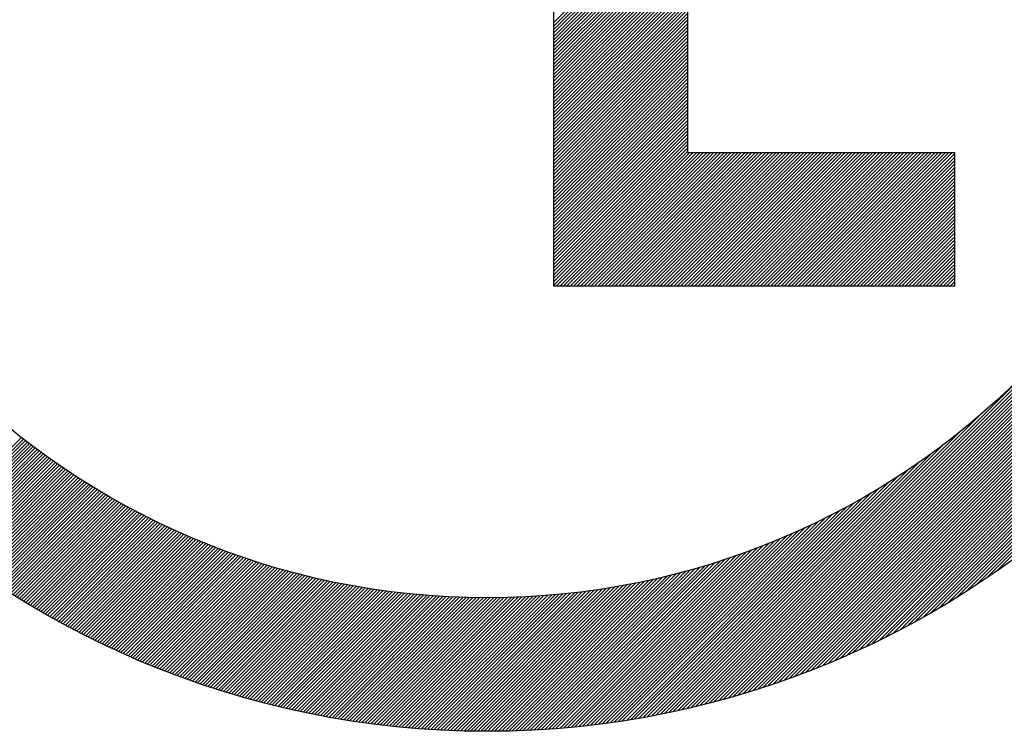
# Model space of a CAD drawing. Units: inches. Extents: x 399 to 551, y -723 to -503.
# Drawn here: x 440 to 444, y -667 to -664 of the extents above; entities that cross this region are included whole.
import ezdxf

# ---------------------------------------------------------------- set-up
doc = ezdxf.new("R2010")
doc.units = ezdxf.units.IN
doc.layers.add('1', color=7, linetype='Continuous')

msp = doc.modelspace()

# ---------------------------------------------------------------- linework, layer by layer
at = {"layer": '1', "color": 7, "linetype": 'Continuous'}
for p, q in [((442.138, -665.35), (442.138, -662.434)), ((442.6847, -662.434), (442.6847, -664.8033)), ((442.138, -664.2708), (442.6847, -663.724)), ((442.138, -664.2849), (442.6847, -663.7382)), ((442.138, -664.2991), (442.6847, -663.7523)), ((442.138, -664.3132), (442.6847, -663.7665)), ((442.138, -664.3274), (442.6847, -663.7806)), ((442.138, -664.3415), (442.6847, -663.7947)), ((442.138, -664.3556), (442.6847, -663.8089)), ((442.138, -664.3698), (442.6847, -663.823)), ((442.138, -664.3839), (442.6847, -663.8372)), ((442.138, -664.3981), (442.6847, -663.8513)), ((442.138, -664.4122), (442.6847, -663.8655)), ((442.138, -664.4263), (442.6847, -663.8796)), ((442.138, -664.4405), (442.6847, -663.8937)), ((442.138, -664.4546), (442.6847, -663.9079)), ((442.138, -664.4688), (442.6847, -663.922)), ((442.138, -664.4829), (442.6847, -663.9362)), ((442.138, -664.4971), (442.6847, -663.9503)), ((442.138, -664.5112), (442.6847, -663.9644)), ((442.138, -664.5253), (442.6847, -663.9786)), ((442.138, -664.5395), (442.6847, -663.9927)), ((442.138, -664.5536), (442.6847, -664.0069)), ((442.138, -664.5678), (442.6847, -664.021)), ((442.138, -664.5819), (442.6847, -664.0352)), ((442.138, -664.5961), (442.6847, -664.0493)), ((442.138, -664.6102), (442.6847, -664.0634)), ((442.138, -664.6243), (442.6847, -664.0776)), ((442.138, -664.6385), (442.6847, -664.0917)), ((442.138, -664.6526), (442.6847, -664.1059)), ((442.138, -664.6668), (442.6847, -664.12)), ((442.138, -664.6809), (442.6847, -664.1342)), ((442.138, -664.695), (442.6847, -664.1483)), ((442.138, -664.7092), (442.6847, -664.1624)), ((442.138, -664.7233), (442.6847, -664.1766)), ((442.138, -664.7375), (442.6847, -664.1907)), ((442.138, -664.7516), (442.6847, -664.2049)), ((442.138, -664.7658), (442.6847, -664.219)), ((442.138, -664.7799), (442.6847, -664.2331)), ((442.138, -664.794), (442.6847, -664.2473)), ((442.138, -664.8082), (442.6847, -664.2614)), ((442.138, -664.8223), (442.6847, -664.2756)), ((442.138, -664.8365), (442.6847, -664.2897)), ((442.138, -664.8506), (442.6847, -664.3039)), ((442.138, -664.8648), (442.6847, -664.318)), ((442.138, -664.8789), (442.6847, -664.3321)), ((442.138, -664.893), (442.6847, -664.3463)), ((442.138, -664.9072), (442.6847, -664.3604)), ((442.6988, -667.0758), (445.4129, -664.3617)), ((442.138, -664.9213), (442.6847, -664.3746)), ((442.138, -664.9355), (442.6847, -664.3887)), ((442.138, -664.9496), (442.6847, -664.4029)), ((442.7174, -667.0714), (445.4084, -664.3803)), ((442.7361, -667.0668), (445.4039, -664.399)), ((442.138, -664.9637), (442.6847, -664.417)), ((442.138, -664.9779), (442.6847, -664.4311)), ((442.138, -664.992), (442.6847, -664.4453)), ((442.7549, -667.0621), (445.3992, -664.4178)), ((442.7739, -667.0573), (445.3944, -664.4368)), ((442.138, -665.0062), (442.6847, -664.4594)), ((442.138, -665.0203), (442.6847, -664.4736)), ((442.793, -667.0523), (445.3894, -664.4559)), ((442.8123, -667.0472), (445.3843, -664.4752)), ((442.138, -665.0345), (442.6847, -664.4877)), ((442.138, -665.0486), (442.6847, -664.5018)), ((442.138, -665.0627), (442.6847, -664.516)), ((442.8317, -667.0419), (445.379, -664.4946)), ((442.8513, -667.0364), (445.3735, -664.5142)), ((442.138, -665.0769), (442.6847, -664.5301)), ((442.138, -665.091), (442.6847, -664.5443)), ((442.138, -665.1052), (442.6847, -664.5584)), ((442.8711, -667.0308), (445.3679, -664.534)), ((442.891, -667.025), (445.3621, -664.5539)), ((442.138, -665.1193), (442.6847, -664.5726)), ((442.138, -665.1335), (442.6847, -664.5867)), ((442.138, -665.1476), (442.6847, -664.6008)), ((442.9111, -667.0191), (445.3561, -664.574)), ((442.9314, -667.0129), (445.35, -664.5943)), ((442.138, -665.1617), (442.6847, -664.615)), ((442.138, -665.1759), (442.6847, -664.6291)), ((442.138, -665.19), (442.6847, -664.6433)), ((442.9519, -667.0066), (445.3437, -664.6148)), ((442.9725, -667.0001), (445.3371, -664.6354)), ((442.138, -665.2042), (442.6847, -664.6574)), ((442.138, -665.2183), (442.6847, -664.6716)), ((442.138, -665.2324), (442.6847, -664.6857)), ((442.9934, -666.9933), (445.3304, -664.6563)), ((443.0145, -666.9864), (445.3235, -664.6774)), ((442.138, -665.2466), (442.6847, -664.6998)), ((442.138, -665.2607), (442.6847, -664.714)), ((442.138, -665.2749), (442.6847, -664.7281)), ((443.0358, -666.9792), (445.3163, -664.6987)), ((443.0573, -666.9719), (445.309, -664.7202)), ((442.138, -665.289), (442.6847, -664.7423)), ((442.138, -665.3032), (442.6847, -664.7564)), ((443.079, -666.9643), (445.3013, -664.7419)), ((443.101, -666.9564), (445.2935, -664.7639)), ((442.138, -665.3173), (442.6847, -664.7706)), ((442.138, -665.3314), (442.6847, -664.7847)), ((442.138, -665.3456), (442.6847, -664.7988)), ((442.1477, -665.35), (442.6944, -664.8033)), ((442.1618, -665.35), (442.7086, -664.8033)), ((442.176, -665.35), (442.7227, -664.8033)), ((442.1901, -665.35), (442.7369, -664.8033)), ((442.2043, -665.35), (442.751, -664.8033)), ((442.2184, -665.35), (442.7652, -664.8033)), ((442.2325, -665.35), (442.7793, -664.8033)), ((442.2467, -665.35), (442.7934, -664.8033)), ((442.2608, -665.35), (442.8076, -664.8033)), ((442.275, -665.35), (442.8217, -664.8033)), ((442.2891, -665.35), (442.8359, -664.8033)), ((442.3033, -665.35), (442.85, -664.8033)), ((442.3174, -665.35), (442.8641, -664.8033)), ((442.3315, -665.35), (442.8783, -664.8033)), ((442.3457, -665.35), (442.8924, -664.8033)), ((442.3598, -665.35), (442.9066, -664.8033)), ((442.374, -665.35), (442.9207, -664.8033)), ((442.3881, -665.35), (442.9349, -664.8033)), ((442.4022, -665.35), (442.949, -664.8033)), ((442.4164, -665.35), (442.9631, -664.8033)), ((442.4305, -665.35), (442.9773, -664.8033)), ((442.4447, -665.35), (442.9914, -664.8033)), ((442.4588, -665.35), (443.0056, -664.8033)), ((442.473, -665.35), (443.0197, -664.8033)), ((442.4871, -665.35), (443.0339, -664.8033)), ((442.5012, -665.35), (443.048, -664.8033)), ((442.5154, -665.35), (443.0621, -664.8033)), ((442.5295, -665.35), (443.0763, -664.8033)), ((442.5437, -665.35), (443.0904, -664.8033)), ((442.5578, -665.35), (443.1046, -664.8033)), ((442.572, -665.35), (443.1187, -664.8033)), ((442.5861, -665.35), (443.1328, -664.8033)), ((442.6002, -665.35), (443.147, -664.8033)), ((442.6144, -665.35), (443.1611, -664.8033)), ((442.6285, -665.35), (443.1753, -664.8033)), ((442.6427, -665.35), (443.1894, -664.8033)), ((442.6568, -665.35), (443.2036, -664.8033)), ((442.6709, -665.35), (443.2177, -664.8033)), ((442.6847, -664.8033), (443.7782, -664.8033)), ((442.6851, -665.35), (443.2318, -664.8033)), ((442.6992, -665.35), (443.246, -664.8033)), ((442.7134, -665.35), (443.2601, -664.8033)), ((442.7275, -665.35), (443.2743, -664.8033)), ((442.7417, -665.35), (443.2884, -664.8033)), ((442.7558, -665.35), (443.3026, -664.8033)), ((442.7699, -665.35), (443.3167, -664.8033)), ((442.7841, -665.35), (443.3308, -664.8033)), ((442.7982, -665.35), (443.345, -664.8033)), ((442.8124, -665.35), (443.3591, -664.8033)), ((442.8265, -665.35), (443.3733, -664.8033)), ((442.8407, -665.35), (443.3874, -664.8033)), ((442.8548, -665.35), (443.4015, -664.8033)), ((442.8689, -665.35), (443.4157, -664.8033)), ((442.8831, -665.35), (443.4298, -664.8033)), ((442.8972, -665.35), (443.444, -664.8033)), ((442.9114, -665.35), (443.4581, -664.8033)), ((442.9255, -665.35), (443.4723, -664.8033)), ((442.9396, -665.35), (443.4864, -664.8033)), ((442.9538, -665.35), (443.5005, -664.8033)), ((442.9679, -665.35), (443.5147, -664.8033)), ((442.9821, -665.35), (443.5288, -664.8033)), ((442.9962, -665.35), (443.543, -664.8033)), ((443.0104, -665.35), (443.5571, -664.8033)), ((443.0245, -665.35), (443.5713, -664.8033)), ((443.0386, -665.35), (443.5854, -664.8033)), ((443.0528, -665.35), (443.5995, -664.8033)), ((443.0669, -665.35), (443.6137, -664.8033)), ((443.0811, -665.35), (443.6278, -664.8033)), ((443.0952, -665.35), (443.642, -664.8033)), ((443.1094, -665.35), (443.6561, -664.8033)), ((443.1233, -666.9483), (445.2854, -664.7862)), ((443.1235, -665.35), (443.6702, -664.8033)), ((443.1376, -665.35), (443.6844, -664.8033)), ((443.1458, -666.9399), (445.277, -664.8087)), ((443.1518, -665.35), (443.6985, -664.8033)), ((443.1659, -665.35), (443.7127, -664.8033)), ((443.1801, -665.35), (443.7268, -664.8033)), ((443.1942, -665.35), (443.741, -664.8033)), ((443.2084, -665.35), (443.7551, -664.8033)), ((443.2225, -665.35), (443.7692, -664.8033)), ((443.2366, -665.35), (443.7782, -664.8084)), ((443.7782, -664.8033), (443.7782, -665.35)), ((443.1686, -666.9313), (445.2684, -664.8315)), ((443.2508, -665.35), (443.7782, -664.8226)), ((443.2649, -665.35), (443.7782, -664.8367)), ((443.1916, -666.9224), (445.2595, -664.8545)), ((443.215, -666.9131), (445.2502, -664.8779)), ((443.2791, -665.35), (443.7782, -664.8508)), ((443.2932, -665.35), (443.7782, -664.865)), ((443.3073, -665.35), (443.7782, -664.8791)), ((443.2387, -666.9036), (445.2407, -664.9016)), ((443.2627, -666.8937), (445.2308, -664.9256)), ((443.3215, -665.35), (443.7782, -664.8933)), ((443.3356, -665.35), (443.7782, -664.9074)), ((443.3498, -665.35), (443.7782, -664.9216)), ((443.2871, -666.8835), (445.2206, -664.95)), ((443.3639, -665.35), (443.7782, -664.9357)), ((443.3781, -665.35), (443.7782, -664.9498)), ((443.3922, -665.35), (443.7782, -664.964)), ((443.3118, -666.8729), (445.21, -664.9747)), ((443.3369, -666.8619), (445.199, -664.9998)), ((443.4063, -665.35), (443.7782, -664.9781)), ((443.4205, -665.35), (443.7782, -664.9923)), ((443.4346, -665.35), (443.7782, -665.0064)), ((443.3625, -666.8505), (445.1876, -665.0254)), ((443.4488, -665.35), (443.7782, -665.0206)), ((443.4629, -665.35), (443.7782, -665.0347)), ((443.4771, -665.35), (443.7782, -665.0488)), ((443.3884, -666.8387), (445.1758, -665.0513)), ((443.4149, -666.8264), (445.1635, -665.0778)), ((443.4912, -665.35), (443.7782, -665.063)), ((443.5053, -665.35), (443.7782, -665.0771)), ((443.4418, -666.8136), (445.1507, -665.1047)), ((443.5195, -665.35), (443.7782, -665.0913)), ((443.5336, -665.35), (443.7782, -665.1054)), ((443.5478, -665.35), (443.7782, -665.1195)), ((443.4693, -666.8003), (445.1374, -665.1322)), ((443.4973, -666.7864), (445.1235, -665.1602)), ((443.5619, -665.35), (443.7782, -665.1337)), ((443.576, -665.35), (443.7782, -665.1478)), ((443.5902, -665.35), (443.7782, -665.162)), ((443.526, -666.7719), (445.109, -665.1889)), ((443.6043, -665.35), (443.7782, -665.1761)), ((443.6185, -665.35), (443.7782, -665.1903)), ((443.6326, -665.35), (443.7782, -665.2044)), ((443.5553, -666.7567), (445.0938, -665.2182)), ((443.5854, -666.7408), (445.0779, -665.2483)), ((443.6468, -665.35), (443.7782, -665.2185)), ((443.6609, -665.35), (443.7782, -665.2327)), ((443.675, -665.35), (443.7782, -665.2468)), ((443.6162, -666.7241), (445.0611, -665.2791)), ((443.6892, -665.35), (443.7782, -665.261)), ((443.7033, -665.35), (443.7782, -665.2751)), ((443.7175, -665.35), (443.7782, -665.2893)), ((443.648, -666.7065), (445.0435, -665.3109)), ((443.7316, -665.35), (443.7782, -665.3034)), ((443.7458, -665.35), (443.7782, -665.3175)), ((443.7599, -665.35), (443.7782, -665.3317)), ((443.7782, -665.35), (442.138, -665.35)), ((443.6807, -666.6879), (445.025, -665.3436)), ((443.774, -665.35), (443.7782, -665.3458)), ((443.7145, -666.6682), (445.0053, -665.3774)), ((443.7496, -666.6473), (444.9844, -665.4125)), ((443.786, -666.625), (444.962, -665.4489)), ((443.8241, -666.601), (444.9381, -665.487)), ((443.8642, -666.5751), (444.9122, -665.5271)), ((443.9065, -666.5469), (444.884, -665.5695)), ((443.9518, -666.5158), (444.8529, -665.6147)), ((442.6804, -667.08), (443.8785, -665.882)), ((439.5691, -666.3589), (439.9582, -665.9698)), ((439.5769, -666.3652), (439.9661, -665.976)), ((442.6621, -667.0842), (443.7971, -665.9492)), ((439.5847, -666.3715), (439.9741, -665.9821)), ((439.5926, -666.3778), (439.9821, -665.9883)), ((439.6005, -666.384), (439.9901, -665.9944)), ((439.6084, -666.3903), (439.9982, -666.0005)), ((439.6163, -666.3965), (440.0062, -666.0065)), ((439.6242, -666.4027), (440.0143, -666.0126)), ((442.6439, -667.0882), (443.7337, -665.9985)), ((439.6322, -666.4089), (440.0224, -666.0186)), ((439.6402, -666.415), (440.0306, -666.0246)), ((439.6482, -666.4212), (440.0388, -666.0306)), ((439.6562, -666.4273), (440.0469, -666.0365)), ((439.6642, -666.4334), (440.0552, -666.0425)), ((439.6723, -666.4395), (440.0634, -666.0484)), ((439.6803, -666.4456), (440.0717, -666.0543)), ((442.6259, -667.0921), (443.6794, -666.0386)), ((439.6884, -666.4516), (440.0799, -666.0601)), ((439.6966, -666.4576), (440.0882, -666.066)), ((439.7047, -666.4636), (440.0966, -666.0718)), ((439.7129, -666.4696), (440.1049, -666.0776)), ((439.721, -666.4756), (440.1133, -666.0833)), ((439.7292, -666.4815), (440.1217, -666.0891)), ((439.7375, -666.4875), (440.1301, -666.0948)), ((442.608, -667.0959), (443.6309, -666.073)), ((439.7457, -666.4934), (440.1386, -666.1005)), ((439.754, -666.4992), (440.1471, -666.1061)), ((439.7622, -666.5051), (440.1556, -666.1118)), ((439.7705, -666.5109), (440.1641, -666.1174)), ((439.7789, -666.5168), (440.1726, -666.123)), ((439.7872, -666.5226), (440.1812, -666.1285)), ((439.7956, -666.5284), (440.1898, -666.1341)), ((442.5725, -667.1031), (443.5453, -666.1303)), ((442.5902, -667.0996), (443.5866, -666.1032)), ((439.8039, -666.5341), (440.1984, -666.1396)), ((439.8123, -666.5399), (440.2071, -666.1451)), ((439.8208, -666.5456), (440.2158, -666.1506)), ((439.8292, -666.5513), (440.2245, -666.156)), ((439.8377, -666.557), (440.2332, -666.1614)), ((439.8461, -666.5626), (440.2419, -666.1668)), ((439.8546, -666.5683), (440.2507, -666.1722)), ((439.8632, -666.5739), (440.2595, -666.1776)), ((442.5374, -667.1099), (443.4698, -666.1775)), ((442.5549, -667.1066), (443.5066, -666.1549)), ((439.8717, -666.5795), (440.2683, -666.1829)), ((439.8803, -666.585), (440.2771, -666.1882)), ((439.8889, -666.5906), (440.286, -666.1935)), ((439.8975, -666.5961), (440.2949, -666.1987)), ((439.9061, -666.6016), (440.3038, -666.2039)), ((439.9148, -666.6071), (440.3128, -666.2091)), ((439.9234, -666.6126), (440.3218, -666.2143)), ((439.9321, -666.6181), (440.3307, -666.2194)), ((442.5028, -667.1162), (443.4011, -666.2179)), ((442.5201, -667.1131), (443.4347, -666.1984)), ((439.9408, -666.6235), (440.3398, -666.2246)), ((439.9496, -666.6289), (440.3488, -666.2296)), ((439.9583, -666.6343), (440.3579, -666.2347)), ((439.9671, -666.6397), (440.367, -666.2398)), ((439.9759, -666.645), (440.3761, -666.2448)), ((439.9847, -666.6503), (440.3853, -666.2498)), ((439.9935, -666.6556), (440.3944, -666.2547)), ((440.0024, -666.6609), (440.4036, -666.2597)), ((442.4686, -667.1221), (443.3374, -666.2533)), ((442.4857, -667.1192), (443.3687, -666.2362)), ((440.0113, -666.6662), (440.4129, -666.2646)), ((440.0202, -666.6714), (440.4221, -666.2695)), ((440.0291, -666.6766), (440.4314, -666.2743)), ((440.0381, -666.6818), (440.4407, -666.2792)), ((440.047, -666.687), (440.45, -666.284)), ((440.056, -666.6922), (440.4594, -666.2888)), ((440.065, -666.6973), (440.4688, -666.2935)), ((440.074, -666.7024), (440.4782, -666.2983)), ((442.4181, -667.1302), (443.2491, -666.2992)), ((442.4348, -667.1276), (443.2777, -666.2847)), ((442.4517, -667.1249), (443.3071, -666.2694)), ((440.0831, -666.7075), (440.4876, -666.303)), ((440.0922, -666.7126), (440.4971, -666.3076)), ((440.1013, -666.7176), (440.5066, -666.3123)), ((440.1104, -666.7226), (440.5161, -666.3169)), ((440.1195, -666.7276), (440.5257, -666.3215)), ((440.1287, -666.7326), (440.5352, -666.3261)), ((440.1379, -666.7376), (440.5448, -666.3306)), ((440.1471, -666.7425), (440.5545, -666.3351)), ((440.1563, -666.7474), (440.5641, -666.3396)), ((442.3684, -667.1375), (443.1673, -666.3386)), ((442.3848, -667.1352), (443.1939, -666.3261)), ((442.4014, -667.1328), (443.2212, -666.313)), ((440.1656, -666.7523), (440.5738, -666.3441)), ((440.1748, -666.7572), (440.5835, -666.3485)), ((440.1841, -666.762), (440.5933, -666.3529)), ((440.1935, -666.7668), (440.603, -666.3573)), ((440.2028, -666.7716), (440.6128, -666.3616)), ((440.2122, -666.7764), (440.6226, -666.3659)), ((440.2215, -666.7812), (440.6325, -666.3702)), ((440.231, -666.7859), (440.6424, -666.3745)), ((440.2404, -666.7906), (440.6523, -666.3787)), ((442.3194, -667.144), (443.0906, -666.3729)), ((442.3357, -667.1419), (443.1157, -666.3619)), ((442.352, -667.1398), (443.1412, -666.3505)), ((440.2498, -666.7953), (440.6622, -666.3829)), ((440.2593, -666.8), (440.6722, -666.3871)), ((440.2688, -666.8046), (440.6822, -666.3913)), ((440.2783, -666.8092), (440.6922, -666.3954)), ((440.2879, -666.8138), (440.7023, -666.3995)), ((440.2974, -666.8184), (440.7123, -666.4035)), ((440.307, -666.823), (440.7225, -666.4076)), ((440.3167, -666.8275), (440.7326, -666.4116)), ((440.3263, -666.832), (440.7428, -666.4155)), ((440.336, -666.8365), (440.753, -666.4195)), ((442.2396, -667.1532), (442.9714, -666.4213)), ((442.2554, -667.1515), (442.9945, -666.4124)), ((442.2713, -667.1498), (443.0179, -666.4031)), ((442.2872, -667.1479), (443.0417, -666.3934)), ((442.3033, -667.146), (443.0659, -666.3834)), ((440.3456, -666.8409), (440.7632, -666.4234)), ((440.3553, -666.8454), (440.7735, -666.4273)), ((440.3651, -666.8498), (440.7837, -666.4311)), ((440.3748, -666.8542), (440.7941, -666.4349)), ((440.3846, -666.8585), (440.8044, -666.4387)), ((440.3944, -666.8629), (440.8148, -666.4425)), ((440.4042, -666.8672), (440.8252, -666.4462)), ((440.4141, -666.8715), (440.8357, -666.4499)), ((440.424, -666.8757), (440.8461, -666.4536)), ((440.4339, -666.88), (440.8566, -666.4572)), ((440.4438, -666.8842), (440.8672, -666.4608)), ((442.1616, -667.1604), (442.8608, -666.4612)), ((442.1771, -667.1591), (442.8823, -666.4538)), ((442.1926, -667.1577), (442.9042, -666.4462)), ((442.2082, -667.1563), (442.9263, -666.4382)), ((442.2238, -667.1548), (442.9487, -666.4299)), ((440.4537, -666.8884), (440.8777, -666.4644)), ((440.4637, -666.8926), (440.8883, -666.4679)), ((440.4737, -666.8967), (440.899, -666.4714)), ((440.4837, -666.9008), (440.9096, -666.4749)), ((440.4938, -666.9049), (440.9203, -666.4784)), ((440.5039, -666.909), (440.9311, -666.4818)), ((440.514, -666.913), (440.9418, -666.4852)), ((440.5241, -666.9171), (440.9526, -666.4885)), ((440.5342, -666.9211), (440.9635, -666.4918)), ((440.5444, -666.925), (440.9743, -666.4951)), ((440.5546, -666.929), (440.9852, -666.4983)), ((440.5648, -666.9329), (440.9961, -666.5016)), ((442.0705, -667.1667), (442.7367, -666.5005)), ((442.0855, -667.1658), (442.7568, -666.4945)), ((442.1006, -667.1649), (442.7771, -666.4883)), ((442.1158, -667.1638), (442.7977, -666.4819)), ((442.131, -667.1628), (442.8185, -666.4753)), ((442.1463, -667.1616), (442.8395, -666.4684)), ((440.5751, -666.9368), (441.0071, -666.5047)), ((440.5853, -666.9407), (441.0181, -666.5079)), ((440.5956, -666.9445), (441.0291, -666.511)), ((440.606, -666.9483), (441.0402, -666.5141)), ((440.6163, -666.9521), (441.0513, -666.5171)), ((440.6267, -666.9559), (441.0624, -666.5201)), ((440.6371, -666.9596), (441.0736, -666.5231)), ((440.6475, -666.9633), (441.0848, -666.526)), ((440.658, -666.967), (441.0961, -666.5289)), ((440.6685, -666.9707), (441.1073, -666.5318)), ((440.679, -666.9743), (441.1186, -666.5346)), ((440.6895, -666.9779), (441.13, -666.5374)), ((440.7001, -666.9815), (441.1414, -666.5402)), ((441.9526, -667.1715), (442.5826, -666.5414)), ((441.9671, -667.1711), (442.6013, -666.5369)), ((441.9817, -667.1706), (442.6201, -666.5322)), ((441.9963, -667.1701), (442.6391, -666.5274)), ((442.011, -667.1696), (442.6582, -666.5224)), ((442.0258, -667.1689), (442.6776, -666.5172)), ((442.0406, -667.1683), (442.6971, -666.5118)), ((442.0555, -667.1675), (442.7168, -666.5063)), ((440.7107, -666.985), (441.1528, -666.5429)), ((440.7213, -666.9886), (441.1643, -666.5456)), ((440.7319, -666.9921), (441.1758, -666.5482)), ((440.7426, -666.9955), (441.1873, -666.5508)), ((440.7533, -666.999), (441.1989, -666.5534)), ((440.764, -667.0024), (441.2105, -666.5559)), ((440.7748, -667.0058), (441.2221, -666.5584)), ((440.7856, -667.0091), (441.2338, -666.5609)), ((440.7964, -667.0125), (441.2455, -666.5633)), ((440.8072, -667.0158), (441.2573, -666.5657)), ((440.8181, -667.019), (441.2691, -666.568)), ((440.829, -667.0223), (441.281, -666.5703)), ((440.8399, -667.0255), (441.2928, -666.5726)), ((440.8508, -667.0287), (441.3048, -666.5748)), ((440.8618, -667.0319), (441.3167, -666.5769)), ((440.8728, -667.035), (441.3288, -666.5791)), ((440.8839, -667.0381), (441.3408, -666.5812)), ((441.7966, -667.1719), (442.3871, -666.5814)), ((441.8105, -667.1721), (442.4042, -666.5784)), ((441.8245, -667.1723), (442.4215, -666.5753)), ((441.8385, -667.1724), (442.4388, -666.5721)), ((441.8526, -667.1725), (442.4563, -666.5687)), ((441.8667, -667.1725), (442.4739, -666.5653)), ((441.8809, -667.1725), (442.4917, -666.5616)), ((441.8951, -667.1724), (442.5096, -666.5579)), ((441.9094, -667.1722), (442.5276, -666.554)), ((441.9237, -667.172), (442.5458, -666.5499)), ((441.9381, -667.1718), (442.5642, -666.5458)), ((440.8949, -667.0412), (441.3529, -666.5832)), ((440.906, -667.0442), (441.365, -666.5852)), ((440.9172, -667.0472), (441.3772, -666.5872)), ((440.9283, -667.0502), (441.3894, -666.5891)), ((440.9395, -667.0532), (441.4017, -666.591)), ((440.9507, -667.0561), (441.414, -666.5928)), ((440.962, -667.059), (441.4264, -666.5946)), ((440.9733, -667.0618), (441.4387, -666.5964)), ((440.9846, -667.0647), (441.4512, -666.5981)), ((440.9959, -667.0675), (441.4637, -666.5997)), ((441.0073, -667.0703), (441.4762, -666.6013)), ((441.0187, -667.073), (441.4888, -666.6029)), ((441.0301, -667.0757), (441.5014, -666.6044)), ((441.0416, -667.0784), (441.5141, -666.6059)), ((441.0531, -667.081), (441.5268, -666.6073)), ((441.0646, -667.0836), (441.5396, -666.6087)), ((441.0762, -667.0862), (441.5524, -666.61)), ((441.0878, -667.0888), (441.5653, -666.6113)), ((441.0994, -667.0913), (441.5782, -666.6125)), ((441.111, -667.0938), (441.5911, -666.6137)), ((441.1227, -667.0962), (441.6042, -666.6148)), ((441.1345, -667.0986), (441.6172, -666.6159)), ((441.1462, -667.101), (441.6303, -666.6169)), ((441.158, -667.1034), (441.6435, -666.6179)), ((441.1698, -667.1057), (441.6567, -666.6188)), ((441.1817, -667.108), (441.67, -666.6196)), ((441.1936, -667.1102), (441.6833, -666.6205)), ((441.2055, -667.1124), (441.6967, -666.6212)), ((441.2175, -667.1146), (441.7102, -666.6219)), ((441.2295, -667.1168), (441.7237, -666.6226)), ((441.4772, -667.1519), (442.0066, -666.6225)), ((441.49, -667.1532), (442.0214, -666.6218)), ((441.5028, -667.1545), (442.0364, -666.621)), ((441.5157, -667.1558), (442.0514, -666.6201)), ((441.5286, -667.157), (442.0665, -666.6192)), ((441.5416, -667.1582), (442.0816, -666.6182)), ((441.5546, -667.1593), (442.0969, -666.617)), ((441.5677, -667.1604), (442.1122, -666.6159)), ((441.5808, -667.1614), (442.1276, -666.6146)), ((441.5939, -667.1624), (442.1431, -666.6132)), ((441.6071, -667.1634), (442.1587, -666.6118)), ((441.6203, -667.1643), (442.1744, -666.6102)), ((441.6336, -667.1652), (442.1902, -666.6086)), ((441.6469, -667.166), (442.206, -666.6069)), ((441.6603, -667.1668), (442.222, -666.6051)), ((441.6737, -667.1675), (442.238, -666.6032)), ((441.6872, -667.1682), (442.2542, -666.6012)), ((441.7007, -667.1688), (442.2704, -666.5991)), ((441.7142, -667.1694), (442.2868, -666.5969)), ((441.7278, -667.1699), (442.3032, -666.5946)), ((441.7415, -667.1704), (442.3198, -666.5921)), ((441.7552, -667.1709), (442.3364, -666.5896)), ((441.7689, -667.1713), (442.3532, -666.587)), ((441.7827, -667.1716), (442.3701, -666.5842)), ((441.2415, -667.1189), (441.7372, -666.6231)), ((441.2536, -667.1209), (441.7508, -666.6237)), ((441.2657, -667.123), (441.7645, -666.6241)), ((441.2778, -667.125), (441.7782, -666.6246)), ((441.29, -667.1269), (441.792, -666.6249)), ((441.3022, -667.1289), (441.8059, -666.6252)), ((441.3145, -667.1308), (441.8198, -666.6254)), ((441.3268, -667.1326), (441.8338, -666.6256)), ((441.3391, -667.1344), (441.8478, -666.6257)), ((441.3514, -667.1362), (441.8619, -666.6258)), ((441.3638, -667.138), (441.8761, -666.6257)), ((441.3763, -667.1397), (441.8903, -666.6257)), ((441.3888, -667.1413), (441.9046, -666.6255)), ((441.4013, -667.1429), (441.9189, -666.6253)), ((441.4138, -667.1445), (441.9334, -666.625)), ((441.4264, -667.1461), (441.9479, -666.6246)), ((441.4391, -667.1476), (441.9624, -666.6242)), ((441.4517, -667.1491), (441.9771, -666.6237)), ((441.4645, -667.1505), (441.9918, -666.6232))]:
    msp.add_line(p, q, dxfattribs=at)
for radius in [3.645, 3.0982]:
    msp.add_circle((441.8646, -663.5275), radius, dxfattribs=at)

doc.saveas('drawing.dxf')
